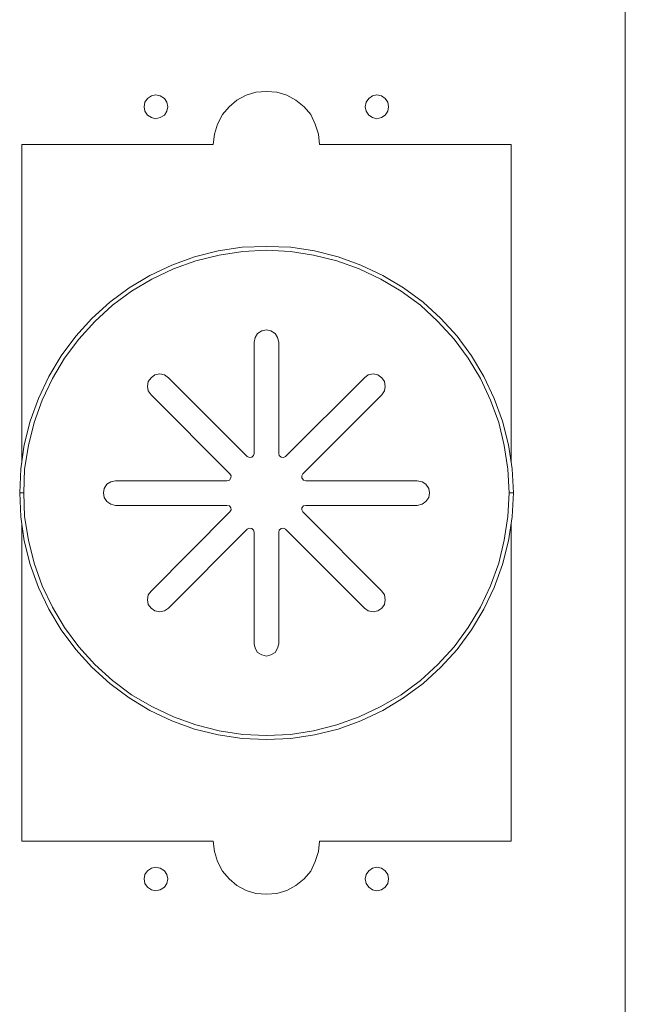
# Model space of a CAD drawing. Units: inches. Extents: x -4.1 to 13, y -11 to -0.1.
# Drawn here: x 6 to 6.9, y -4.4 to -2.9 of the extents above; entities that cross this region are included whole.
import ezdxf

# ---------------------------------------------------------------- set-up
doc = ezdxf.new("R2010")
doc.units = ezdxf.units.IN
doc.header["$MEASUREMENT"] = 0
doc.layers.add('Drawing', color=7, linetype='Continuous', lineweight=0)

# ---------------------------------------------------------------- blocks, each defined once
blk = doc.blocks.new('Block_5')
at = {"layer": 'Drawing', "color": 18, "lineweight": 5, "true_color": 0x000000}
for p, q in [((6.9175, -2.8605), (6.9175, -4.3941)), ((6.9175, -4.3941), (6.9175, -2.8605)), ((6.3833, -3.0475), (6.3689, -3.0517)), ((6.3689, -3.0517), (6.3833, -3.0475)), ((6.3983, -3.0463), (6.3833, -3.0475)), ((6.3833, -3.0475), (6.3983, -3.0463)), ((6.3983, -3.0463), (6.4133, -3.0475)), ((6.3983, -3.0463), (6.4133, -3.0475)), ((6.4133, -3.0475), (6.4277, -3.0517)), ((6.4133, -3.0475), (6.4277, -3.0517)), ((6.2226, -3.0619), (6.2214, -3.0685)), ((6.2214, -3.0685), (6.2226, -3.0619)), ((6.2262, -3.0565), (6.2226, -3.0619)), ((6.2226, -3.0619), (6.2262, -3.0565)), ((6.2322, -3.0529), (6.2262, -3.0565)), ((6.2262, -3.0565), (6.2322, -3.0529)), ((6.2382, -3.0511), (6.2322, -3.0529)), ((6.2382, -3.0511), (6.2322, -3.0529)), ((6.2448, -3.0529), (6.2382, -3.0511)), ((6.2448, -3.0529), (6.2382, -3.0511)), ((6.2508, -3.0565), (6.2448, -3.0529)), ((6.2508, -3.0565), (6.2448, -3.0529)), ((6.2544, -3.0619), (6.2508, -3.0565)), ((6.2508, -3.0565), (6.2544, -3.0619)), ((6.2556, -3.0685), (6.2544, -3.0619)), ((6.2544, -3.0619), (6.2556, -3.0685)), ((6.3557, -3.0589), (6.3443, -3.0685)), ((6.3443, -3.0685), (6.3557, -3.0589)), ((6.3689, -3.0517), (6.3557, -3.0589)), ((6.3557, -3.0589), (6.3689, -3.0517)), ((6.4277, -3.0517), (6.4408, -3.0589)), ((6.4277, -3.0517), (6.4408, -3.0589)), ((6.4408, -3.0589), (6.4528, -3.0685)), ((6.4408, -3.0589), (6.4528, -3.0685)), ((6.541, -3.0685), (6.5428, -3.0619)), ((6.541, -3.0685), (6.5428, -3.0619)), ((6.5428, -3.0619), (6.5464, -3.0565)), ((6.5428, -3.0619), (6.5464, -3.0565)), ((6.5464, -3.0565), (6.5518, -3.0529)), ((6.5464, -3.0565), (6.5518, -3.0529)), ((6.5583, -3.0511), (6.5518, -3.0529)), ((6.5518, -3.0529), (6.5583, -3.0511)), ((6.5649, -3.0529), (6.5583, -3.0511)), ((6.5583, -3.0511), (6.5649, -3.0529)), ((6.5703, -3.0565), (6.5649, -3.0529)), ((6.5649, -3.0529), (6.5703, -3.0565)), ((6.5703, -3.0565), (6.5739, -3.0619)), ((6.5739, -3.0619), (6.5703, -3.0565)), ((6.5739, -3.0619), (6.5751, -3.0685)), ((6.5751, -3.0685), (6.5739, -3.0619)), ((6.2226, -3.0751), (6.2214, -3.0685)), ((6.2226, -3.0751), (6.2214, -3.0685)), ((6.2262, -3.0805), (6.2226, -3.0751)), ((6.2262, -3.0805), (6.2226, -3.0751)), ((6.2508, -3.0805), (6.2544, -3.0751)), ((6.2544, -3.0751), (6.2508, -3.0805)), ((6.2544, -3.0751), (6.2556, -3.0685)), ((6.2556, -3.0685), (6.2544, -3.0751)), ((6.3443, -3.0685), (6.3347, -3.0799)), ((6.3347, -3.0799), (6.3443, -3.0685)), ((6.4528, -3.0685), (6.4624, -3.0799)), ((6.4528, -3.0685), (6.4624, -3.0799)), ((6.5428, -3.0751), (6.541, -3.0685)), ((6.541, -3.0685), (6.5428, -3.0751)), ((6.5464, -3.0805), (6.5428, -3.0751)), ((6.5428, -3.0751), (6.5464, -3.0805)), ((6.5739, -3.0751), (6.5703, -3.0805)), ((6.5703, -3.0805), (6.5739, -3.0751)), ((6.5751, -3.0685), (6.5739, -3.0751)), ((6.5739, -3.0751), (6.5751, -3.0685)), ((6.2322, -3.0841), (6.2262, -3.0805)), ((6.2262, -3.0805), (6.2322, -3.0841)), ((6.2382, -3.0859), (6.2322, -3.0841)), ((6.2322, -3.0841), (6.2382, -3.0859)), ((6.2382, -3.0859), (6.2448, -3.0841)), ((6.2382, -3.0859), (6.2448, -3.0841)), ((6.2448, -3.0841), (6.2508, -3.0805)), ((6.2508, -3.0805), (6.2448, -3.0841)), ((6.3347, -3.0799), (6.3275, -3.0937)), ((6.3275, -3.0937), (6.3347, -3.0799)), ((6.4624, -3.0799), (6.469, -3.0937)), ((6.4624, -3.0799), (6.469, -3.0937)), ((6.5464, -3.0805), (6.5518, -3.0841)), ((6.5464, -3.0805), (6.5518, -3.0841)), ((6.5518, -3.0841), (6.5583, -3.0859)), ((6.5518, -3.0841), (6.5583, -3.0859)), ((6.5583, -3.0859), (6.5649, -3.0841)), ((6.5583, -3.0859), (6.5649, -3.0841)), ((6.5703, -3.0805), (6.5649, -3.0841)), ((6.5649, -3.0841), (6.5703, -3.0805)), ((6.3275, -3.0937), (6.3233, -3.1081)), ((6.3233, -3.1081), (6.3275, -3.0937)), ((6.469, -3.0937), (6.4738, -3.1081)), ((6.469, -3.0937), (6.4738, -3.1081)), ((6.3233, -3.1081), (6.3215, -3.1231)), ((6.3215, -3.1231), (6.3233, -3.1081)), ((6.4738, -3.1081), (6.475, -3.1231)), ((6.4738, -3.1081), (6.475, -3.1231)), ((6.4738, -3.1081), (6.475, -3.1231)), ((6.0445, -3.1231), (6.0445, -3.5841)), ((6.183, -3.1231), (6.0445, -3.1231)), ((6.0445, -3.1231), (6.3215, -3.1231)), ((6.0445, -3.5841), (6.0445, -3.1231)), ((6.0445, -3.1231), (6.0445, -3.5841)), ((6.3215, -3.1231), (6.183, -3.1231)), ((6.475, -3.1231), (6.7526, -3.1231)), ((6.475, -3.1231), (6.6135, -3.1231)), ((6.475, -3.1231), (6.7526, -3.1231)), ((6.6135, -3.1231), (6.7526, -3.1231)), ((6.7526, -3.1231), (6.7526, -3.5841)), ((6.7526, -3.1231), (6.7526, -3.5841)), ((6.7526, -3.1231), (6.7526, -3.5841)), ((6.3287, -3.2772), (6.2946, -3.2855)), ((6.3635, -3.2718), (6.3287, -3.2772)), ((6.3983, -3.2706), (6.3635, -3.2718)), ((6.4336, -3.2718), (6.3983, -3.2706)), ((6.4678, -3.2772), (6.4336, -3.2718)), ((6.4678, -3.2772), (6.502, -3.2855)), ((6.2946, -3.2855), (6.2616, -3.2975)), ((6.502, -3.2855), (6.535, -3.2975)), ((6.2298, -3.3125), (6.2616, -3.2975)), ((6.5667, -3.3125), (6.535, -3.2975)), ((6.1998, -3.3305), (6.2298, -3.3125)), ((6.5967, -3.3305), (6.5667, -3.3125)), ((6.1998, -3.3305), (6.1717, -3.3515)), ((6.5967, -3.3305), (6.6249, -3.3515)), ((6.1717, -3.3515), (6.1459, -3.3749)), ((6.6249, -3.3515), (6.6507, -3.3749)), ((6.1225, -3.4007), (6.1459, -3.3749)), ((6.6741, -3.4007), (6.6507, -3.3749)), ((6.3917, -3.3929), (6.3983, -3.3911)), ((6.3983, -3.3911), (6.4049, -3.3929)), ((6.1015, -3.4288), (6.1225, -3.4007)), ((6.3809, -3.409), (6.3821, -3.4025)), ((6.3821, -3.4025), (6.3857, -3.3965)), ((6.3857, -3.3965), (6.3917, -3.3929)), ((6.4049, -3.3929), (6.4109, -3.3965)), ((6.4109, -3.3965), (6.4145, -3.4025)), ((6.4145, -3.4025), (6.4163, -3.409)), ((6.695, -3.4288), (6.6741, -3.4007)), ((6.3809, -3.5703), (6.3809, -3.409)), ((6.3809, -3.5703), (6.3809, -3.409)), ((6.4163, -3.409), (6.4163, -3.5703)), ((6.4163, -3.409), (6.4163, -3.5703)), ((6.1015, -3.4288), (6.0835, -3.4588)), ((6.695, -3.4288), (6.713, -3.4588)), ((6.0835, -3.4588), (6.0685, -3.4906)), ((6.0889, -3.4618), (6.0739, -3.493)), ((6.2274, -3.466), (6.2316, -3.4606)), ((6.2316, -3.4606), (6.237, -3.4564)), ((6.237, -3.4564), (6.2442, -3.4552)), ((6.2442, -3.4552), (6.2508, -3.4564)), ((6.2508, -3.4564), (6.2568, -3.4606)), ((6.2568, -3.4606), (6.3707, -3.5745)), ((6.2568, -3.4606), (6.3707, -3.5745)), ((6.4259, -3.5745), (6.5404, -3.4606)), ((6.4259, -3.5745), (6.5404, -3.4606)), ((6.5404, -3.4606), (6.5458, -3.4564)), ((6.5458, -3.4564), (6.553, -3.4552)), ((6.553, -3.4552), (6.5595, -3.4564)), ((6.5595, -3.4564), (6.5655, -3.4606)), ((6.5655, -3.4606), (6.5691, -3.466)), ((6.713, -3.4588), (6.728, -3.4906)), ((6.2262, -3.4732), (6.2274, -3.466)), ((6.2274, -3.4798), (6.2262, -3.4732)), ((6.5691, -3.466), (6.5703, -3.4732)), ((6.5703, -3.4732), (6.5691, -3.4798)), ((6.0565, -3.5236), (6.0685, -3.4906)), ((6.2316, -3.4852), (6.2274, -3.4798)), ((6.3455, -3.5997), (6.2316, -3.4852)), ((6.3455, -3.5997), (6.2316, -3.4852)), ((6.5655, -3.4852), (6.451, -3.5997)), ((6.5655, -3.4852), (6.451, -3.5997)), ((6.5691, -3.4798), (6.5655, -3.4852)), ((6.74, -3.5236), (6.728, -3.4906)), ((6.0481, -3.5577), (6.0565, -3.5236)), ((6.7484, -3.5577), (6.74, -3.5236)), ((6.0481, -3.5577), (6.0433, -3.5925)), ((6.7484, -3.5577), (6.7538, -3.5925)), ((6.3707, -3.5745), (6.3737, -3.5763)), ((6.3737, -3.5763), (6.3773, -3.5757)), ((6.3773, -3.5757), (6.3797, -3.5733)), ((6.3797, -3.5733), (6.3809, -3.5703)), ((6.4163, -3.5703), (6.4169, -3.5733)), ((6.4169, -3.5733), (6.4199, -3.5757)), ((6.4199, -3.5757), (6.4229, -3.5763)), ((6.4229, -3.5763), (6.4259, -3.5745)), ((6.0433, -3.5925), (6.0416, -3.6273)), ((6.0487, -3.5931), (6.0475, -3.6273)), ((6.3473, -3.6027), (6.3455, -3.5997)), ((6.3467, -3.6057), (6.3473, -3.6027)), ((6.451, -3.5997), (6.4498, -3.6027)), ((6.451, -3.5997), (6.4498, -3.6027)), ((6.4498, -3.6027), (6.4498, -3.6057)), ((6.7538, -3.5925), (6.7556, -3.6273)), ((6.1639, -3.6207), (6.1675, -3.6147)), ((6.1675, -3.6147), (6.1734, -3.6111)), ((6.1734, -3.6111), (6.18, -3.6099)), ((6.18, -3.6099), (6.3413, -3.6099)), ((6.18, -3.6099), (6.3413, -3.6099)), ((6.3413, -3.6099), (6.3449, -3.6087)), ((6.3449, -3.6087), (6.3467, -3.6057)), ((6.4498, -3.6057), (6.4522, -3.6087)), ((6.4522, -3.6087), (6.4552, -3.6099)), ((6.4552, -3.6099), (6.6165, -3.6099)), ((6.4552, -3.6099), (6.6165, -3.6099)), ((6.6165, -3.6099), (6.6237, -3.6111)), ((6.6237, -3.6111), (6.6291, -3.6147)), ((6.6291, -3.6147), (6.6333, -3.6207)), ((6.0416, -3.6273), (6.0433, -3.6621)), ((6.1627, -3.6273), (6.1639, -3.6207)), ((6.1639, -3.6339), (6.1627, -3.6273)), ((6.6333, -3.6207), (6.6345, -3.6273)), ((6.6345, -3.6273), (6.6333, -3.6339)), ((6.7538, -3.6621), (6.7556, -3.6273)), ((6.7538, -3.6621), (6.7556, -3.6273)), ((6.1675, -3.6399), (6.1639, -3.6339)), ((6.1675, -3.6399), (6.1639, -3.6339)), ((6.1734, -3.6435), (6.1675, -3.6399)), ((6.18, -3.6453), (6.1734, -3.6435)), ((6.3413, -3.6453), (6.18, -3.6453)), ((6.3413, -3.6453), (6.18, -3.6453)), ((6.3449, -3.6459), (6.3413, -3.6453)), ((6.3467, -3.6489), (6.3449, -3.6459)), ((6.4522, -3.6459), (6.4498, -3.6489)), ((6.4552, -3.6453), (6.4522, -3.6459)), ((6.6165, -3.6453), (6.4552, -3.6453)), ((6.6165, -3.6453), (6.4552, -3.6453)), ((6.6237, -3.6435), (6.6165, -3.6453)), ((6.6291, -3.6399), (6.6237, -3.6435)), ((6.6333, -3.6339), (6.6291, -3.6399)), ((6.2316, -3.7694), (6.3455, -3.6549)), ((6.2316, -3.7694), (6.3455, -3.6549)), ((6.3455, -3.6549), (6.3473, -3.6519)), ((6.3473, -3.6519), (6.3467, -3.6489)), ((6.4498, -3.6489), (6.4498, -3.6519)), ((6.4498, -3.6519), (6.451, -3.6549)), ((6.451, -3.6549), (6.5655, -3.7694)), ((6.451, -3.6549), (6.5655, -3.7694)), ((6.0433, -3.6621), (6.0481, -3.6968)), ((6.0445, -3.6704), (6.0445, -4.1315)), ((6.0445, -4.1315), (6.0445, -3.6704)), ((6.0445, -4.1315), (6.0445, -3.6704)), ((6.7484, -3.6968), (6.7538, -3.6621)), ((6.7526, -3.6704), (6.7526, -4.1315)), ((6.7526, -3.6704), (6.7526, -4.1315)), ((6.7526, -3.6704), (6.7526, -4.1315)), ((6.3707, -3.68), (6.2568, -3.7939)), ((6.3707, -3.68), (6.2568, -3.7939)), ((6.3737, -3.6782), (6.3707, -3.68)), ((6.3773, -3.6788), (6.3737, -3.6782)), ((6.3797, -3.6812), (6.3773, -3.6788)), ((6.3809, -3.6842), (6.3797, -3.6812)), ((6.3809, -3.8455), (6.3809, -3.6842)), ((6.3809, -3.8455), (6.3809, -3.6842)), ((6.4169, -3.6812), (6.4163, -3.6842)), ((6.4163, -3.6842), (6.4163, -3.8455)), ((6.4163, -3.6842), (6.4163, -3.8455)), ((6.4199, -3.6788), (6.4169, -3.6812)), ((6.4229, -3.6782), (6.4199, -3.6788)), ((6.4259, -3.68), (6.4229, -3.6782)), ((6.5404, -3.7939), (6.4259, -3.68)), ((6.5404, -3.7939), (6.4259, -3.68)), ((6.0481, -3.6968), (6.0565, -3.731)), ((6.74, -3.731), (6.7484, -3.6968)), ((6.0685, -3.764), (6.0565, -3.731)), ((6.74, -3.731), (6.728, -3.764)), ((6.0835, -3.7957), (6.0685, -3.764)), ((6.2262, -3.782), (6.2274, -3.7748)), ((6.2274, -3.7748), (6.2316, -3.7694)), ((6.2274, -3.7748), (6.2316, -3.7694)), ((6.5655, -3.7694), (6.5691, -3.7748)), ((6.5691, -3.7748), (6.5703, -3.782)), ((6.728, -3.764), (6.713, -3.7957)), ((6.2274, -3.7886), (6.2262, -3.782)), ((6.2316, -3.7939), (6.2274, -3.7886)), ((6.5691, -3.7886), (6.5655, -3.7939)), ((6.5703, -3.782), (6.5691, -3.7886)), ((6.0835, -3.7957), (6.1015, -3.8257)), ((6.237, -3.7981), (6.2316, -3.7939)), ((6.2442, -3.7993), (6.237, -3.7981)), ((6.2508, -3.7981), (6.2442, -3.7993)), ((6.2568, -3.7939), (6.2508, -3.7981)), ((6.5458, -3.7981), (6.5404, -3.7939)), ((6.5458, -3.7981), (6.5404, -3.7939)), ((6.553, -3.7993), (6.5458, -3.7981)), ((6.5595, -3.7981), (6.553, -3.7993)), ((6.5655, -3.7939), (6.5595, -3.7981)), ((6.695, -3.8257), (6.713, -3.7957)), ((6.1015, -3.8257), (6.1225, -3.8539)), ((6.6741, -3.8539), (6.695, -3.8257)), ((6.3821, -3.8521), (6.3809, -3.8455)), ((6.4163, -3.8455), (6.4145, -3.8521)), ((6.1459, -3.8797), (6.1225, -3.8539)), ((6.3857, -3.8581), (6.3821, -3.8521)), ((6.3917, -3.8617), (6.3857, -3.8581)), ((6.4109, -3.8581), (6.4049, -3.8617)), ((6.4145, -3.8521), (6.4109, -3.8581)), ((6.6741, -3.8539), (6.6507, -3.8797)), ((6.3983, -3.8635), (6.3917, -3.8617)), ((6.4049, -3.8617), (6.3983, -3.8635)), ((6.1717, -3.9031), (6.1459, -3.8797)), ((6.6507, -3.8797), (6.6249, -3.9031)), ((6.1717, -3.9031), (6.1998, -3.924)), ((6.5967, -3.924), (6.6249, -3.9031)), ((6.1998, -3.924), (6.2298, -3.942)), ((6.5667, -3.942), (6.5967, -3.924)), ((6.2616, -3.957), (6.2298, -3.942)), ((6.5667, -3.942), (6.535, -3.957)), ((6.2946, -3.969), (6.2616, -3.957)), ((6.535, -3.957), (6.502, -3.969)), ((6.2946, -3.969), (6.3287, -3.9774)), ((6.4678, -3.9774), (6.502, -3.969)), ((6.3287, -3.9774), (6.3635, -3.9828)), ((6.3635, -3.9828), (6.3983, -3.984)), ((6.3983, -3.984), (6.4336, -3.9828)), ((6.4336, -3.9828), (6.4678, -3.9774)), ((6.3215, -4.1315), (6.0445, -4.1315)), ((6.0445, -4.1315), (6.183, -4.1315)), ((6.3215, -4.1315), (6.0445, -4.1315)), ((6.183, -4.1315), (6.3215, -4.1315)), ((6.3215, -4.1315), (6.3233, -4.1465)), ((6.3233, -4.1465), (6.3215, -4.1315)), ((6.3233, -4.1465), (6.3215, -4.1315)), ((6.475, -4.1315), (6.4738, -4.1465)), ((6.475, -4.1315), (6.4738, -4.1465)), ((6.7526, -4.1315), (6.475, -4.1315)), ((6.6135, -4.1315), (6.475, -4.1315)), ((6.7526, -4.1315), (6.475, -4.1315)), ((6.7526, -4.1315), (6.6135, -4.1315)), ((6.3233, -4.1465), (6.3275, -4.1609)), ((6.3275, -4.1609), (6.3233, -4.1465)), ((6.4738, -4.1465), (6.469, -4.1609)), ((6.4738, -4.1465), (6.469, -4.1609)), ((6.2226, -4.1794), (6.2262, -4.1741)), ((6.2226, -4.1794), (6.2262, -4.1741)), ((6.2262, -4.1741), (6.2322, -4.1705)), ((6.2262, -4.1741), (6.2322, -4.1705)), ((6.2382, -4.1687), (6.2322, -4.1705)), ((6.2322, -4.1705), (6.2382, -4.1687)), ((6.2448, -4.1705), (6.2382, -4.1687)), ((6.2382, -4.1687), (6.2448, -4.1705)), ((6.2508, -4.1741), (6.2448, -4.1705)), ((6.2508, -4.1741), (6.2448, -4.1705)), ((6.2508, -4.1741), (6.2544, -4.1794)), ((6.2544, -4.1794), (6.2508, -4.1741)), ((6.3275, -4.1609), (6.3347, -4.1747)), ((6.3347, -4.1747), (6.3275, -4.1609)), ((6.3347, -4.1747), (6.3443, -4.186)), ((6.3443, -4.186), (6.3347, -4.1747)), ((6.4624, -4.1747), (6.4528, -4.186)), ((6.4624, -4.1747), (6.4528, -4.186)), ((6.469, -4.1609), (6.4624, -4.1747)), ((6.469, -4.1609), (6.4624, -4.1747)), ((6.5464, -4.1741), (6.5428, -4.1794)), ((6.5428, -4.1794), (6.5464, -4.1741)), ((6.5518, -4.1705), (6.5464, -4.1741)), ((6.5464, -4.1741), (6.5518, -4.1705)), ((6.5583, -4.1687), (6.5518, -4.1705)), ((6.5583, -4.1687), (6.5518, -4.1705)), ((6.5649, -4.1705), (6.5583, -4.1687)), ((6.5649, -4.1705), (6.5583, -4.1687)), ((6.5703, -4.1741), (6.5649, -4.1705)), ((6.5703, -4.1741), (6.5649, -4.1705)), ((6.5739, -4.1794), (6.5703, -4.1741)), ((6.5703, -4.1741), (6.5739, -4.1794)), ((6.2214, -4.186), (6.2226, -4.1794)), ((6.2214, -4.186), (6.2226, -4.1794)), ((6.2226, -4.1926), (6.2214, -4.186)), ((6.2214, -4.186), (6.2226, -4.1926)), ((6.2544, -4.1794), (6.2556, -4.186)), ((6.2556, -4.186), (6.2544, -4.1794)), ((6.2556, -4.186), (6.2544, -4.1926)), ((6.2544, -4.1926), (6.2556, -4.186)), ((6.3443, -4.186), (6.3557, -4.1956)), ((6.3557, -4.1956), (6.3443, -4.186)), ((6.4528, -4.186), (6.4408, -4.1956)), ((6.4528, -4.186), (6.4408, -4.1956)), ((6.5428, -4.1794), (6.541, -4.186)), ((6.541, -4.186), (6.5428, -4.1794)), ((6.541, -4.186), (6.5428, -4.1926)), ((6.5428, -4.1926), (6.541, -4.186)), ((6.5751, -4.186), (6.5739, -4.1794)), ((6.5739, -4.1794), (6.5751, -4.186)), ((6.5739, -4.1926), (6.5751, -4.186)), ((6.5751, -4.186), (6.5739, -4.1926)), ((6.2262, -4.198), (6.2226, -4.1926)), ((6.2226, -4.1926), (6.2262, -4.198)), ((6.2262, -4.198), (6.2322, -4.2016)), ((6.2262, -4.198), (6.2322, -4.2016)), ((6.2322, -4.2016), (6.2382, -4.2034)), ((6.2322, -4.2016), (6.2382, -4.2034)), ((6.2382, -4.2034), (6.2448, -4.2016)), ((6.2382, -4.2034), (6.2448, -4.2016)), ((6.2508, -4.198), (6.2448, -4.2016)), ((6.2448, -4.2016), (6.2508, -4.198)), ((6.2544, -4.1926), (6.2508, -4.198)), ((6.2508, -4.198), (6.2544, -4.1926)), ((6.3557, -4.1956), (6.3689, -4.2028)), ((6.3689, -4.2028), (6.3557, -4.1956)), ((6.3833, -4.207), (6.3689, -4.2028)), ((6.3833, -4.207), (6.3689, -4.2028)), ((6.4277, -4.2028), (6.4133, -4.207)), ((6.4277, -4.2028), (6.4133, -4.207)), ((6.4408, -4.1956), (6.4277, -4.2028)), ((6.4408, -4.1956), (6.4277, -4.2028)), ((6.5428, -4.1926), (6.5464, -4.198)), ((6.5464, -4.198), (6.5428, -4.1926)), ((6.5464, -4.198), (6.5518, -4.2016)), ((6.5464, -4.198), (6.5518, -4.2016)), ((6.5518, -4.2016), (6.5583, -4.2034)), ((6.5518, -4.2016), (6.5583, -4.2034)), ((6.5583, -4.2034), (6.5649, -4.2016)), ((6.5583, -4.2034), (6.5649, -4.2016)), ((6.5649, -4.2016), (6.5703, -4.198)), ((6.5703, -4.198), (6.5649, -4.2016)), ((6.5703, -4.198), (6.5739, -4.1926)), ((6.5739, -4.1926), (6.5703, -4.198)), ((6.3983, -4.2082), (6.3833, -4.207)), ((6.3983, -4.2082), (6.3833, -4.207)), ((6.4133, -4.207), (6.3983, -4.2082)), ((6.4133, -4.207), (6.3983, -4.2082))]:
    blk.add_line(p, q, dxfattribs=at)
for points in [[(6.9085, -2.8149), (6.9151, -2.8371), (6.9175, -2.8605), (6.9175, -4.3941)], [(6.3983, -3.0463), (6.3833, -3.0475), (6.3689, -3.0517), (6.3557, -3.0589), (6.3443, -3.0685)], [(6.3689, -3.0517), (6.3833, -3.0475), (6.3983, -3.0463), (6.4133, -3.0475)], [(6.3983, -3.0463), (6.4133, -3.0475), (6.4277, -3.0517), (6.4408, -3.0589), (6.4528, -3.0685), (6.4624, -3.0799)], [(6.4133, -3.0475), (6.4277, -3.0517), (6.4408, -3.0589)], [(6.2214, -3.0685), (6.2226, -3.0619), (6.2262, -3.0565), (6.2322, -3.0529)], [(6.2262, -3.0565), (6.2226, -3.0619), (6.2214, -3.0685)], [(6.2382, -3.0859), (6.2448, -3.0841), (6.2508, -3.0805), (6.2544, -3.0751), (6.2556, -3.0685), (6.2544, -3.0619), (6.2508, -3.0565), (6.2448, -3.0529), (6.2382, -3.0511), (6.2322, -3.0529), (6.2262, -3.0565)], [(6.2508, -3.0565), (6.2448, -3.0529), (6.2382, -3.0511), (6.2322, -3.0529)], [(6.2508, -3.0565), (6.2544, -3.0619), (6.2556, -3.0685)], [(6.3443, -3.0685), (6.3557, -3.0589), (6.3689, -3.0517)], [(6.4408, -3.0589), (6.4528, -3.0685), (6.4624, -3.0799)], [(6.541, -3.0685), (6.5428, -3.0619), (6.5464, -3.0565), (6.5518, -3.0529), (6.5583, -3.0511), (6.5649, -3.0529), (6.5703, -3.0565)], [(6.541, -3.0685), (6.5428, -3.0619), (6.5464, -3.0565), (6.5518, -3.0529)], [(6.5464, -3.0805), (6.5518, -3.0841), (6.5583, -3.0859), (6.5649, -3.0841), (6.5703, -3.0805), (6.5739, -3.0751), (6.5751, -3.0685), (6.5739, -3.0619), (6.5703, -3.0565)], [(6.5703, -3.0565), (6.5649, -3.0529), (6.5583, -3.0511), (6.5518, -3.0529)], [(6.5703, -3.0565), (6.5739, -3.0619), (6.5751, -3.0685)], [(6.2262, -3.0805), (6.2226, -3.0751), (6.2214, -3.0685)], [(6.2382, -3.0859), (6.2322, -3.0841), (6.2262, -3.0805), (6.2226, -3.0751), (6.2214, -3.0685)], [(6.2556, -3.0685), (6.2544, -3.0751), (6.2508, -3.0805), (6.2448, -3.0841)], [(6.3443, -3.0685), (6.3347, -3.0799), (6.3275, -3.0937), (6.3233, -3.1081), (6.3215, -3.1231)], [(6.3275, -3.0937), (6.3347, -3.0799), (6.3443, -3.0685)], [(6.541, -3.0685), (6.5428, -3.0751), (6.5464, -3.0805)], [(6.5464, -3.0805), (6.5428, -3.0751), (6.541, -3.0685)], [(6.5751, -3.0685), (6.5739, -3.0751), (6.5703, -3.0805), (6.5649, -3.0841)], [(6.2262, -3.0805), (6.2322, -3.0841), (6.2382, -3.0859), (6.2448, -3.0841)], [(6.4624, -3.0799), (6.469, -3.0937), (6.4738, -3.1081)], [(6.4624, -3.0799), (6.469, -3.0937), (6.4738, -3.1081), (6.475, -3.1231), (6.6135, -3.1231), (6.7526, -3.1231), (6.7526, -3.5841)], [(6.5464, -3.0805), (6.5518, -3.0841), (6.5583, -3.0859), (6.5649, -3.0841)], [(6.3215, -3.1231), (6.3233, -3.1081), (6.3275, -3.0937)], [(6.0445, -3.5841), (6.0445, -3.1231), (6.3215, -3.1231)], [(6.3215, -3.1231), (6.183, -3.1231), (6.0445, -3.1231)], [(6.0475, -3.6273), (6.0451, -3.6273), (6.0433, -3.6273), (6.0422, -3.6273), (6.0416, -3.6273), (6.0433, -3.5925), (6.0481, -3.5577), (6.0565, -3.5236), (6.0685, -3.4906), (6.0835, -3.4588), (6.1015, -3.4288), (6.1225, -3.4007), (6.1459, -3.3749), (6.1717, -3.3515), (6.1998, -3.3305), (6.2298, -3.3125), (6.2616, -3.2975), (6.2946, -3.2855), (6.3287, -3.2772), (6.3635, -3.2718), (6.3983, -3.2706), (6.4336, -3.2718), (6.4678, -3.2772), (6.502, -3.2855), (6.535, -3.2975), (6.5667, -3.3125), (6.5967, -3.3305), (6.6249, -3.3515), (6.6507, -3.3749), (6.6741, -3.4007), (6.695, -3.4288), (6.713, -3.4588), (6.728, -3.4906), (6.74, -3.5236), (6.7484, -3.5577), (6.7538, -3.5925), (6.7556, -3.6273), (6.755, -3.6273), (6.7538, -3.6273), (6.752, -3.6273), (6.7496, -3.6273), (6.7478, -3.5931)], [(6.0475, -3.6273), (6.0451, -3.6273), (6.0433, -3.6273), (6.0422, -3.6273), (6.0416, -3.6273), (6.0433, -3.5925), (6.0481, -3.5577), (6.0565, -3.5236), (6.0685, -3.4906), (6.0835, -3.4588), (6.1015, -3.4288), (6.1225, -3.4007), (6.1459, -3.3749), (6.1717, -3.3515), (6.1998, -3.3305), (6.2298, -3.3125), (6.2616, -3.2975), (6.2946, -3.2855), (6.3287, -3.2772), (6.3635, -3.2718), (6.3983, -3.2706), (6.4336, -3.2718), (6.4678, -3.2772), (6.502, -3.2855), (6.535, -3.2975), (6.5667, -3.3125), (6.5967, -3.3305), (6.6249, -3.3515), (6.6507, -3.3749), (6.6741, -3.4007), (6.695, -3.4288), (6.713, -3.4588), (6.728, -3.4906), (6.74, -3.5236), (6.7484, -3.5577), (6.7538, -3.5925), (6.7556, -3.6273), (6.755, -3.6273), (6.7538, -3.6273), (6.752, -3.6273), (6.7496, -3.6273), (6.7478, -3.5931)], [(6.2034, -3.3353), (6.2328, -3.3179), (6.264, -3.3029), (6.2964, -3.2915), (6.3299, -3.2831), (6.3641, -3.2778), (6.3983, -3.276), (6.433, -3.2778)], [(6.2034, -3.3353), (6.2328, -3.3179), (6.264, -3.3029), (6.2964, -3.2915), (6.3299, -3.2831), (6.3641, -3.2778), (6.3983, -3.276), (6.433, -3.2778)], [(6.3287, -3.2772), (6.2946, -3.2855), (6.2616, -3.2975)], [(6.4678, -3.2772), (6.4336, -3.2718), (6.3983, -3.2706), (6.3635, -3.2718), (6.3287, -3.2772)], [(6.6699, -3.4049), (6.6465, -3.3791), (6.6213, -3.3557), (6.5931, -3.3353), (6.5637, -3.3179), (6.5326, -3.3029), (6.5002, -3.2915), (6.4666, -3.2831), (6.433, -3.2778), (6.3983, -3.276), (6.3641, -3.2778)], [(6.6699, -3.4049), (6.6465, -3.3791), (6.6213, -3.3557), (6.5931, -3.3353), (6.5637, -3.3179), (6.5326, -3.3029), (6.5002, -3.2915), (6.4666, -3.2831), (6.433, -3.2778), (6.3983, -3.276), (6.3641, -3.2778)], [(6.4678, -3.2772), (6.502, -3.2855), (6.535, -3.2975)], [(6.1758, -3.3557), (6.2034, -3.3353), (6.2328, -3.3179), (6.264, -3.3029), (6.2964, -3.2915), (6.3299, -3.2831), (6.3641, -3.2778)], [(6.1758, -3.3557), (6.2034, -3.3353), (6.2328, -3.3179), (6.264, -3.3029), (6.2964, -3.2915), (6.3299, -3.2831), (6.3641, -3.2778)], [(6.433, -3.2778), (6.4666, -3.2831), (6.5002, -3.2915), (6.5326, -3.3029), (6.5637, -3.3179), (6.5931, -3.3353)], [(6.433, -3.2778), (6.4666, -3.2831), (6.5002, -3.2915), (6.5326, -3.3029), (6.5637, -3.3179), (6.5931, -3.3353)], [(6.1998, -3.3305), (6.2298, -3.3125), (6.2616, -3.2975)], [(6.5967, -3.3305), (6.5667, -3.3125), (6.535, -3.2975)], [(6.1998, -3.3305), (6.1717, -3.3515), (6.1459, -3.3749)], [(6.5967, -3.3305), (6.6249, -3.3515), (6.6507, -3.3749)], [(6.0889, -3.4618), (6.1063, -3.4324), (6.1273, -3.4049), (6.1501, -3.3791), (6.1758, -3.3557), (6.2034, -3.3353)], [(6.0889, -3.4618), (6.1063, -3.4324), (6.1273, -3.4049), (6.1501, -3.3791), (6.1758, -3.3557), (6.2034, -3.3353)], [(6.5931, -3.3353), (6.6213, -3.3557), (6.6465, -3.3791)], [(6.5931, -3.3353), (6.6213, -3.3557), (6.6465, -3.3791)], [(6.1758, -3.3557), (6.1501, -3.3791), (6.1273, -3.4049), (6.1063, -3.4324), (6.0889, -3.4618), (6.0739, -3.493), (6.0625, -3.5254), (6.0541, -3.5589), (6.0487, -3.5931), (6.0475, -3.6273)], [(6.1758, -3.3557), (6.1501, -3.3791), (6.1273, -3.4049), (6.1063, -3.4324), (6.0889, -3.4618), (6.0739, -3.493), (6.0625, -3.5254), (6.0541, -3.5589), (6.0487, -3.5931)], [(6.1015, -3.4288), (6.1225, -3.4007), (6.1459, -3.3749)], [(6.695, -3.4288), (6.6741, -3.4007), (6.6507, -3.3749)], [(6.4145, -3.4025), (6.4109, -3.3965), (6.4049, -3.3929), (6.3983, -3.3911), (6.3917, -3.3929), (6.3857, -3.3965), (6.3821, -3.4025), (6.3809, -3.409), (6.3809, -3.5703), (6.3797, -3.5733), (6.3773, -3.5757), (6.3737, -3.5763), (6.3707, -3.5745), (6.2568, -3.4606), (6.2508, -3.4564)], [(6.4145, -3.4025), (6.4109, -3.3965), (6.4049, -3.3929), (6.3983, -3.3911), (6.3917, -3.3929), (6.3857, -3.3965), (6.3821, -3.4025), (6.3809, -3.409), (6.3809, -3.5703), (6.3797, -3.5733), (6.3773, -3.5757), (6.3737, -3.5763), (6.3707, -3.5745), (6.2568, -3.4606), (6.2508, -3.4564)], [(6.3857, -3.3965), (6.3917, -3.3929), (6.3983, -3.3911), (6.4049, -3.3929), (6.4109, -3.3965)], [(6.6902, -3.4324), (6.6699, -3.4049), (6.6465, -3.3791)], [(6.6902, -3.4324), (6.6699, -3.4049), (6.6465, -3.3791)], [(6.3809, -3.409), (6.3821, -3.4025), (6.3857, -3.3965)], [(6.4109, -3.3965), (6.4145, -3.4025), (6.4163, -3.409)], [(6.4169, -3.5733), (6.4163, -3.5703), (6.4163, -3.409), (6.4145, -3.4025)], [(6.4169, -3.5733), (6.4163, -3.5703), (6.4163, -3.409), (6.4145, -3.4025)], [(6.6699, -3.4049), (6.6902, -3.4324), (6.7082, -3.4618), (6.7226, -3.493), (6.7346, -3.5254), (6.7424, -3.5589), (6.7478, -3.5931)], [(6.6699, -3.4049), (6.6902, -3.4324), (6.7082, -3.4618), (6.7226, -3.493), (6.7346, -3.5254), (6.7424, -3.5589), (6.7478, -3.5931)], [(6.1015, -3.4288), (6.0835, -3.4588), (6.0685, -3.4906)], [(6.7346, -3.5254), (6.7226, -3.493), (6.7082, -3.4618), (6.6902, -3.4324)], [(6.7346, -3.5254), (6.7226, -3.493), (6.7082, -3.4618), (6.6902, -3.4324)], [(6.695, -3.4288), (6.713, -3.4588), (6.728, -3.4906)], [(6.0889, -3.4618), (6.0739, -3.493), (6.0625, -3.5254), (6.0541, -3.5589), (6.0487, -3.5931), (6.0475, -3.6273)], [(6.2262, -3.4732), (6.2274, -3.466), (6.2316, -3.4606), (6.237, -3.4564), (6.2442, -3.4552)], [(6.237, -3.4564), (6.2316, -3.4606), (6.2274, -3.466), (6.2262, -3.4732)], [(6.237, -3.4564), (6.2316, -3.4606), (6.2274, -3.466), (6.2262, -3.4732)], [(6.237, -3.4564), (6.2442, -3.4552), (6.2508, -3.4564)], [(6.237, -3.4564), (6.2442, -3.4552), (6.2508, -3.4564)], [(6.2442, -3.4552), (6.2508, -3.4564), (6.2568, -3.4606)], [(6.553, -3.4552), (6.5458, -3.4564), (6.5404, -3.4606), (6.4259, -3.5745), (6.4229, -3.5763), (6.4199, -3.5757), (6.4169, -3.5733)], [(6.553, -3.4552), (6.5458, -3.4564), (6.5404, -3.4606), (6.4259, -3.5745), (6.4229, -3.5763), (6.4199, -3.5757), (6.4169, -3.5733)], [(6.5404, -3.4606), (6.5458, -3.4564), (6.553, -3.4552)], [(6.5691, -3.466), (6.5655, -3.4606), (6.5595, -3.4564), (6.553, -3.4552)], [(6.553, -3.4552), (6.5595, -3.4564), (6.5655, -3.4606), (6.5691, -3.466), (6.5703, -3.4732)], [(6.5691, -3.466), (6.5655, -3.4606), (6.5595, -3.4564), (6.553, -3.4552)], [(6.3473, -3.6027), (6.3455, -3.5997), (6.2316, -3.4852), (6.2274, -3.4798), (6.2262, -3.4732)], [(6.2316, -3.4852), (6.2274, -3.4798), (6.2262, -3.4732)], [(6.3473, -3.6027), (6.3455, -3.5997), (6.2316, -3.4852), (6.2274, -3.4798), (6.2262, -3.4732)], [(6.6333, -3.6207), (6.6291, -3.6147), (6.6237, -3.6111), (6.6165, -3.6099), (6.4552, -3.6099), (6.4522, -3.6087), (6.4498, -3.6057), (6.4498, -3.6027), (6.451, -3.5997), (6.5655, -3.4852), (6.5691, -3.4798), (6.5703, -3.4732), (6.5691, -3.466)], [(6.6333, -3.6207), (6.6291, -3.6147), (6.6237, -3.6111), (6.6165, -3.6099), (6.4552, -3.6099), (6.4522, -3.6087), (6.4498, -3.6057), (6.4498, -3.6027), (6.451, -3.5997), (6.5655, -3.4852), (6.5691, -3.4798), (6.5703, -3.4732), (6.5691, -3.466)], [(6.5703, -3.4732), (6.5691, -3.4798), (6.5655, -3.4852)], [(6.0481, -3.5577), (6.0565, -3.5236), (6.0685, -3.4906)], [(6.7484, -3.5577), (6.74, -3.5236), (6.728, -3.4906)], [(6.0739, -3.493), (6.0625, -3.5254), (6.0541, -3.5589), (6.0487, -3.5931), (6.0475, -3.6273)], [(6.7346, -3.5254), (6.7424, -3.5589), (6.7478, -3.5931), (6.7496, -3.6273), (6.7478, -3.6615), (6.7424, -3.6956), (6.7346, -3.7292), (6.7226, -3.7616), (6.7082, -3.7928), (6.6902, -3.8221), (6.6699, -3.8503), (6.6465, -3.8755)], [(6.7346, -3.5254), (6.7424, -3.5589), (6.7478, -3.5931), (6.7496, -3.6273), (6.7478, -3.6615), (6.7424, -3.6956), (6.7346, -3.7292), (6.7226, -3.7616), (6.7082, -3.7928), (6.6902, -3.8221), (6.6699, -3.8503), (6.6465, -3.8755)], [(6.0481, -3.5577), (6.0433, -3.5925), (6.0416, -3.6273)], [(6.7484, -3.5577), (6.7538, -3.5925), (6.7556, -3.6273)], [(6.3707, -3.5745), (6.3737, -3.5763), (6.3773, -3.5757), (6.3797, -3.5733), (6.3809, -3.5703)], [(6.4163, -3.5703), (6.4169, -3.5733), (6.4199, -3.5757), (6.4229, -3.5763), (6.4259, -3.5745)], [(6.3473, -3.6027), (6.3467, -3.6057), (6.3449, -3.6087), (6.3413, -3.6099), (6.18, -3.6099), (6.1734, -3.6111), (6.1675, -3.6147), (6.1639, -3.6207), (6.1627, -3.6273), (6.1639, -3.6339), (6.1675, -3.6399), (6.1734, -3.6435), (6.18, -3.6453), (6.3413, -3.6453), (6.3449, -3.6459), (6.3467, -3.6489), (6.3473, -3.6519)], [(6.3473, -3.6027), (6.3467, -3.6057), (6.3449, -3.6087), (6.3413, -3.6099), (6.18, -3.6099), (6.1734, -3.6111), (6.1675, -3.6147), (6.1639, -3.6207), (6.1627, -3.6273), (6.1639, -3.6339), (6.1675, -3.6399), (6.1734, -3.6435), (6.18, -3.6453), (6.3413, -3.6453), (6.3449, -3.6459), (6.3467, -3.6489), (6.3473, -3.6519)], [(6.3413, -3.6099), (6.3449, -3.6087), (6.3467, -3.6057), (6.3473, -3.6027), (6.3455, -3.5997)], [(6.4498, -3.6027), (6.4498, -3.6057), (6.4522, -3.6087), (6.4552, -3.6099)], [(6.1639, -3.6339), (6.1627, -3.6273), (6.1639, -3.6207), (6.1675, -3.6147)], [(6.1675, -3.6147), (6.1734, -3.6111), (6.18, -3.6099)], [(6.6165, -3.6099), (6.6237, -3.6111), (6.6291, -3.6147)], [(6.6291, -3.6147), (6.6333, -3.6207), (6.6345, -3.6273), (6.6333, -3.6339), (6.6291, -3.6399)], [(6.7496, -3.6273), (6.752, -3.6273), (6.7538, -3.6273), (6.755, -3.6273), (6.7556, -3.6273), (6.7538, -3.6621), (6.7484, -3.6968), (6.74, -3.731), (6.728, -3.764), (6.713, -3.7957), (6.695, -3.8257), (6.6741, -3.8539), (6.6507, -3.8797), (6.6249, -3.9031), (6.5967, -3.924), (6.5667, -3.942), (6.535, -3.957), (6.502, -3.969), (6.4678, -3.9774), (6.4336, -3.9828), (6.3983, -3.984), (6.3635, -3.9828), (6.3287, -3.9774), (6.2946, -3.969), (6.2616, -3.957), (6.2298, -3.942), (6.1998, -3.924), (6.1717, -3.9031), (6.1459, -3.8797), (6.1225, -3.8539), (6.1015, -3.8257), (6.0835, -3.7957), (6.0685, -3.764), (6.0565, -3.731), (6.0481, -3.6968), (6.0433, -3.6621), (6.0416, -3.6273), (6.0422, -3.6273), (6.0433, -3.6273), (6.0451, -3.6273), (6.0475, -3.6273), (6.0487, -3.6615)], [(6.0416, -3.6273), (6.0433, -3.6621), (6.0481, -3.6968), (6.0565, -3.731)], [(6.7496, -3.6273), (6.752, -3.6273), (6.7538, -3.6273), (6.755, -3.6273), (6.7556, -3.6273), (6.7538, -3.6621), (6.7484, -3.6968), (6.74, -3.731), (6.728, -3.764), (6.713, -3.7957), (6.695, -3.8257), (6.6741, -3.8539), (6.6507, -3.8797), (6.6249, -3.9031), (6.5967, -3.924), (6.5667, -3.942), (6.535, -3.957), (6.502, -3.969), (6.4678, -3.9774), (6.4336, -3.9828), (6.3983, -3.984), (6.3635, -3.9828), (6.3287, -3.9774), (6.2946, -3.969), (6.2616, -3.957), (6.2298, -3.942), (6.1998, -3.924), (6.1717, -3.9031), (6.1459, -3.8797), (6.1225, -3.8539), (6.1015, -3.8257), (6.0835, -3.7957), (6.0685, -3.764), (6.0565, -3.731), (6.0481, -3.6968), (6.0433, -3.6621), (6.0416, -3.6273), (6.0422, -3.6273), (6.0433, -3.6273), (6.0451, -3.6273), (6.0475, -3.6273), (6.0487, -3.6615)], [(6.0739, -3.7616), (6.0625, -3.7292), (6.0541, -3.6956), (6.0487, -3.6615), (6.0475, -3.6273)], [(6.0739, -3.7616), (6.0625, -3.7292), (6.0541, -3.6956), (6.0487, -3.6615), (6.0475, -3.6273)], [(6.4522, -3.6459), (6.4552, -3.6453), (6.6165, -3.6453), (6.6237, -3.6435), (6.6291, -3.6399), (6.6333, -3.6339), (6.6345, -3.6273), (6.6333, -3.6207)], [(6.4522, -3.6459), (6.4552, -3.6453), (6.6165, -3.6453), (6.6237, -3.6435), (6.6291, -3.6399), (6.6333, -3.6339), (6.6345, -3.6273), (6.6333, -3.6207)], [(6.6213, -3.8989), (6.6465, -3.8755), (6.6699, -3.8503), (6.6902, -3.8221), (6.7082, -3.7928), (6.7226, -3.7616), (6.7346, -3.7292), (6.7424, -3.6956), (6.7478, -3.6615), (6.7496, -3.6273)], [(6.6213, -3.8989), (6.6465, -3.8755), (6.6699, -3.8503), (6.6902, -3.8221), (6.7082, -3.7928), (6.7226, -3.7616), (6.7346, -3.7292), (6.7424, -3.6956), (6.7478, -3.6615), (6.7496, -3.6273)], [(6.18, -3.6453), (6.1734, -3.6435), (6.1675, -3.6399)], [(6.3455, -3.6549), (6.3473, -3.6519), (6.3467, -3.6489), (6.3449, -3.6459), (6.3413, -3.6453)], [(6.4552, -3.6453), (6.4522, -3.6459), (6.4498, -3.6489), (6.4498, -3.6519), (6.451, -3.6549)], [(6.5655, -3.7694), (6.451, -3.6549), (6.4498, -3.6519), (6.4498, -3.6489), (6.4522, -3.6459)], [(6.5655, -3.7694), (6.451, -3.6549), (6.4498, -3.6519), (6.4498, -3.6489), (6.4522, -3.6459)], [(6.6291, -3.6399), (6.6237, -3.6435), (6.6165, -3.6453)], [(6.2034, -3.9193), (6.1758, -3.8989), (6.1501, -3.8755), (6.1273, -3.8503), (6.1063, -3.8221), (6.0889, -3.7928), (6.0739, -3.7616), (6.0625, -3.7292), (6.0541, -3.6956), (6.0487, -3.6615)], [(6.6213, -3.8989), (6.5931, -3.9193), (6.5637, -3.9366), (6.5326, -3.9516), (6.5002, -3.963), (6.4666, -3.9714), (6.433, -3.9768), (6.3983, -3.9786), (6.3641, -3.9768), (6.3299, -3.9714), (6.2964, -3.963), (6.264, -3.9516), (6.2328, -3.9366), (6.2034, -3.9193), (6.1758, -3.8989), (6.1501, -3.8755), (6.1273, -3.8503), (6.1063, -3.8221), (6.0889, -3.7928), (6.0739, -3.7616), (6.0625, -3.7292), (6.0541, -3.6956), (6.0487, -3.6615)], [(6.2274, -3.7886), (6.2262, -3.782), (6.2274, -3.7748), (6.2316, -3.7694), (6.3455, -3.6549), (6.3473, -3.6519)], [(6.2274, -3.7886), (6.2262, -3.782), (6.2274, -3.7748), (6.2316, -3.7694), (6.3455, -3.6549), (6.3473, -3.6519)], [(6.0445, -3.6704), (6.0445, -4.1315), (6.183, -4.1315), (6.3215, -4.1315)], [(6.7526, -3.6704), (6.7526, -4.1315), (6.6135, -4.1315), (6.475, -4.1315), (6.4738, -4.1465)], [(6.74, -3.731), (6.7484, -3.6968), (6.7538, -3.6621)], [(6.3737, -3.6782), (6.3707, -3.68), (6.2568, -3.7939), (6.2508, -3.7981), (6.2442, -3.7993), (6.237, -3.7981)], [(6.3737, -3.6782), (6.3707, -3.68), (6.2568, -3.7939), (6.2508, -3.7981), (6.2442, -3.7993), (6.237, -3.7981)], [(6.3809, -3.6842), (6.3797, -3.6812), (6.3773, -3.6788), (6.3737, -3.6782), (6.3707, -3.68)], [(6.3737, -3.6782), (6.3773, -3.6788), (6.3797, -3.6812), (6.3809, -3.6842), (6.3809, -3.8455), (6.3821, -3.8521), (6.3857, -3.8581), (6.3917, -3.8617), (6.3983, -3.8635), (6.4049, -3.8617)], [(6.3737, -3.6782), (6.3773, -3.6788), (6.3797, -3.6812), (6.3809, -3.6842), (6.3809, -3.8455), (6.3821, -3.8521), (6.3857, -3.8581), (6.3917, -3.8617), (6.3983, -3.8635), (6.4049, -3.8617)], [(6.4049, -3.8617), (6.4109, -3.8581), (6.4145, -3.8521), (6.4163, -3.8455), (6.4163, -3.6842)], [(6.4049, -3.8617), (6.4109, -3.8581), (6.4145, -3.8521), (6.4163, -3.8455), (6.4163, -3.6842)], [(6.4163, -3.6842), (6.4169, -3.6812), (6.4199, -3.6788), (6.4229, -3.6782)], [(6.4259, -3.68), (6.4229, -3.6782), (6.4199, -3.6788), (6.4169, -3.6812), (6.4163, -3.6842)], [(6.4163, -3.6842), (6.4169, -3.6812), (6.4199, -3.6788), (6.4229, -3.6782)], [(6.5655, -3.7939), (6.5595, -3.7981), (6.553, -3.7993), (6.5458, -3.7981), (6.5404, -3.7939), (6.4259, -3.68), (6.4229, -3.6782)], [(6.5655, -3.7939), (6.5595, -3.7981), (6.553, -3.7993), (6.5458, -3.7981), (6.5404, -3.7939), (6.4259, -3.68), (6.4229, -3.6782)], [(6.0835, -3.7957), (6.0685, -3.764), (6.0565, -3.731)], [(6.74, -3.731), (6.728, -3.764), (6.713, -3.7957)], [(6.264, -3.9516), (6.2328, -3.9366), (6.2034, -3.9193), (6.1758, -3.8989), (6.1501, -3.8755), (6.1273, -3.8503), (6.1063, -3.8221), (6.0889, -3.7928), (6.0739, -3.7616)], [(6.264, -3.9516), (6.2328, -3.9366), (6.2034, -3.9193), (6.1758, -3.8989), (6.1501, -3.8755), (6.1273, -3.8503), (6.1063, -3.8221), (6.0889, -3.7928), (6.0739, -3.7616)], [(6.2274, -3.7886), (6.2262, -3.782), (6.2274, -3.7748)], [(6.5655, -3.7939), (6.5691, -3.7886), (6.5703, -3.782), (6.5691, -3.7748), (6.5655, -3.7694)], [(6.5655, -3.7694), (6.5691, -3.7748), (6.5703, -3.782)], [(6.5655, -3.7939), (6.5691, -3.7886), (6.5703, -3.782), (6.5691, -3.7748), (6.5655, -3.7694)], [(6.2274, -3.7886), (6.2316, -3.7939), (6.237, -3.7981)], [(6.2442, -3.7993), (6.237, -3.7981), (6.2316, -3.7939), (6.2274, -3.7886)], [(6.2274, -3.7886), (6.2316, -3.7939), (6.237, -3.7981)], [(6.5703, -3.782), (6.5691, -3.7886), (6.5655, -3.7939), (6.5595, -3.7981)], [(6.0835, -3.7957), (6.1015, -3.8257), (6.1225, -3.8539)], [(6.2568, -3.7939), (6.2508, -3.7981), (6.2442, -3.7993)], [(6.5595, -3.7981), (6.553, -3.7993), (6.5458, -3.7981)], [(6.6741, -3.8539), (6.695, -3.8257), (6.713, -3.7957)], [(6.3857, -3.8581), (6.3821, -3.8521), (6.3809, -3.8455)], [(6.4163, -3.8455), (6.4145, -3.8521), (6.4109, -3.8581)], [(6.1717, -3.9031), (6.1459, -3.8797), (6.1225, -3.8539)], [(6.4109, -3.8581), (6.4049, -3.8617), (6.3983, -3.8635), (6.3917, -3.8617), (6.3857, -3.8581)], [(6.6741, -3.8539), (6.6507, -3.8797), (6.6249, -3.9031)], [(6.6465, -3.8755), (6.6213, -3.8989), (6.5931, -3.9193), (6.5637, -3.9366), (6.5326, -3.9516), (6.5002, -3.963), (6.4666, -3.9714), (6.433, -3.9768), (6.3983, -3.9786), (6.3641, -3.9768), (6.3299, -3.9714), (6.2964, -3.963), (6.264, -3.9516)], [(6.6465, -3.8755), (6.6213, -3.8989), (6.5931, -3.9193), (6.5637, -3.9366), (6.5326, -3.9516), (6.5002, -3.963), (6.4666, -3.9714), (6.433, -3.9768), (6.3983, -3.9786), (6.3641, -3.9768), (6.3299, -3.9714), (6.2964, -3.963), (6.264, -3.9516)], [(6.1717, -3.9031), (6.1998, -3.924), (6.2298, -3.942)], [(6.6213, -3.8989), (6.5931, -3.9193), (6.5637, -3.9366), (6.5326, -3.9516), (6.5002, -3.963), (6.4666, -3.9714), (6.433, -3.9768), (6.3983, -3.9786), (6.3641, -3.9768), (6.3299, -3.9714), (6.2964, -3.963), (6.264, -3.9516), (6.2328, -3.9366), (6.2034, -3.9193)], [(6.5667, -3.942), (6.5967, -3.924), (6.6249, -3.9031)], [(6.2946, -3.969), (6.2616, -3.957), (6.2298, -3.942)], [(6.5667, -3.942), (6.535, -3.957), (6.502, -3.969)], [(6.2946, -3.969), (6.3287, -3.9774), (6.3635, -3.9828), (6.3983, -3.984), (6.4336, -3.9828)], [(6.4336, -3.9828), (6.4678, -3.9774), (6.502, -3.969)], [(6.3215, -4.1315), (6.3233, -4.1465), (6.3275, -4.1609), (6.3347, -4.1747)], [(6.475, -4.1315), (6.4738, -4.1465), (6.469, -4.1609)], [(6.3347, -4.1747), (6.3275, -4.1609), (6.3233, -4.1465)], [(6.4738, -4.1465), (6.469, -4.1609), (6.4624, -4.1747)], [(6.2214, -4.186), (6.2226, -4.1794), (6.2262, -4.1741), (6.2322, -4.1705), (6.2382, -4.1687), (6.2448, -4.1705)], [(6.2214, -4.186), (6.2226, -4.1794), (6.2262, -4.1741), (6.2322, -4.1705)], [(6.2508, -4.1741), (6.2448, -4.1705), (6.2382, -4.1687), (6.2322, -4.1705)], [(6.2544, -4.1794), (6.2508, -4.1741), (6.2448, -4.1705)], [(6.2508, -4.1741), (6.2544, -4.1794), (6.2556, -4.186)], [(6.3557, -4.1956), (6.3443, -4.186), (6.3347, -4.1747)], [(6.3347, -4.1747), (6.3443, -4.186), (6.3557, -4.1956), (6.3689, -4.2028)], [(6.4624, -4.1747), (6.4528, -4.186), (6.4408, -4.1956), (6.4277, -4.2028), (6.4133, -4.207), (6.3983, -4.2082), (6.3833, -4.207), (6.3689, -4.2028)], [(6.469, -4.1609), (6.4624, -4.1747), (6.4528, -4.186)], [(6.541, -4.186), (6.5428, -4.1794), (6.5464, -4.1741), (6.5518, -4.1705)], [(6.5464, -4.1741), (6.5428, -4.1794), (6.541, -4.186)], [(6.5649, -4.1705), (6.5583, -4.1687), (6.5518, -4.1705), (6.5464, -4.1741)], [(6.5464, -4.198), (6.5518, -4.2016), (6.5583, -4.2034), (6.5649, -4.2016), (6.5703, -4.198), (6.5739, -4.1926), (6.5751, -4.186), (6.5739, -4.1794), (6.5703, -4.1741), (6.5649, -4.1705)], [(6.5703, -4.1741), (6.5649, -4.1705), (6.5583, -4.1687), (6.5518, -4.1705)], [(6.5703, -4.1741), (6.5739, -4.1794), (6.5751, -4.186)], [(6.2214, -4.186), (6.2226, -4.1926), (6.2262, -4.198), (6.2322, -4.2016), (6.2382, -4.2034)], [(6.2262, -4.198), (6.2226, -4.1926), (6.2214, -4.186)], [(6.2382, -4.2034), (6.2448, -4.2016), (6.2508, -4.198), (6.2544, -4.1926), (6.2556, -4.186), (6.2544, -4.1794)], [(6.2556, -4.186), (6.2544, -4.1926), (6.2508, -4.198), (6.2448, -4.2016)], [(6.4528, -4.186), (6.4408, -4.1956), (6.4277, -4.2028)], [(6.5464, -4.198), (6.5428, -4.1926), (6.541, -4.186)], [(6.541, -4.186), (6.5428, -4.1926), (6.5464, -4.198)], [(6.5751, -4.186), (6.5739, -4.1926), (6.5703, -4.198), (6.5649, -4.2016)], [(6.2262, -4.198), (6.2322, -4.2016), (6.2382, -4.2034), (6.2448, -4.2016)], [(6.3833, -4.207), (6.3689, -4.2028), (6.3557, -4.1956)], [(6.4277, -4.2028), (6.4133, -4.207), (6.3983, -4.2082), (6.3833, -4.207)], [(6.5464, -4.198), (6.5518, -4.2016), (6.5583, -4.2034), (6.5649, -4.2016)]]:
    blk.add_lwpolyline(points, dxfattribs=at)

msp = doc.modelspace()

# ---------------------------------------------------------------- block references
at = {"layer": 'Drawing'}
msp.add_blockref('Block_5', (0, 0), dxfattribs=at)

doc.saveas('drawing.dxf')
